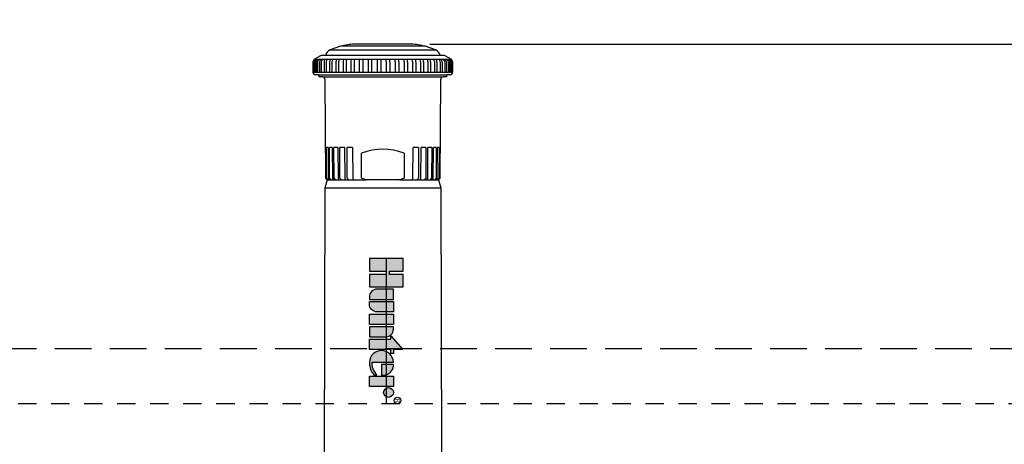
# Model space of a CAD drawing. Extents: x -1.6 to 63.7, y -7.3 to 22.1.
# Drawn here: x 31.3 to 38, y 19.2 to 22.1 of the extents above; entities that cross this region are included whole.
import ezdxf
from ezdxf.enums import TextEntityAlignment as Align

# ---------------------------------------------------------------- set-up
doc = ezdxf.new("R2010")
doc.units = 0
doc.header["$MEASUREMENT"] = 0
doc.linetypes.add('HIDDEN2', pattern=[0.1875, 0.125, -0.0625])
for name, color, linetype in [('HI-DIMS', 1, 'Continuous'), ('HI-PROD-FINE', 249, 'Continuous'), ('HI-PROD-LOGO', 249, 'Continuous'), ('HI-PROD-OTLN', 3, 'Continuous')]:
    doc.layers.add(name, color=color, linetype=linetype)
doc.layers.add('HI-NPLT', color=252, linetype='HIDDEN2', plot=False)
doc.layers.add('REF', color=5, linetype='Continuous', plot=False)
doc.styles.add('HUNTER', font='ARIALN.TTF')
doc.styles.add('STYLE1', font='txt')
doc.dimstyles.new('HUNTER-METRIC', dxfattribs={"dimtxt": 0.125, "dimasz": 0.1, "dimexe": 0.05, "dimexo": 0.05, "dimgap": 0.09, "dimtad": 0, "dimtoh": 1, "dimdec": 3, "dimzin": 3, "dimdsep": 46, "dimlunit": 4, "dimtxsty": 'HUNTER', "dimblk": 'ARCHTICK', "dimcen": 0.1, "dimclrd": 249, "dimclre": 249, "dimclrt": 1, "dimadec": 4, "dimazin": 2, "dimtfac": 1, "dimtdec": 3, "dimtofl": 0, "dimtmove": 2, "dimatfit": 0, "dimfxl": 1, "dimfrac": 2, "dimtolj": 1, "dimtzin": 0, "dimarcsym": 0})

# ---------------------------------------------------------------- blocks, each defined once
blk = doc.blocks.new('_ARCHTICK')
at = {"const_width": 0.15}
blk.add_lwpolyline([(-0.5, -0.5), (0.5, 0.5)], dxfattribs=at)
blk = doc.blocks.new('*D6')
at = {"layer": 'Defpoints', "color": 0, "transparency": 16777216}
for p in [(33.9558, 21.9509), (40.4801, 21.9509), (40.037, 6.1391)]:
    blk.add_point(p, dxfattribs=at)
at = {"layer": 'HI-DIMS', "color": 249, "lineweight": -2, "transparency": 16777216}
for p, q in [((34.1058, 21.9509), (40.6301, 21.9509)), ((40.4801, 21.9509), (40.4801, 15.2487)), ((40.4801, 6.1391), (40.4801, 10.1847)), ((40.187, 6.1391), (40.6301, 6.1391))]:
    blk.add_line(p, q, dxfattribs=at)
at = {"layer": 'HI-DIMS', "color": 249, "lineweight": -2, "transparency": 16777216, "xscale": 0.3, "yscale": 0.3, "zscale": 0.3}
for p, rotation in [((40.4801, 21.9509), 90), ((40.4801, 6.1391), 270)]:
    blk.add_blockref('_ARCHTICK', p, dxfattribs=dict(at, rotation=rotation))
at = {"layer": 'HI-DIMS', "color": 1, "transparency": 16777216, "insert": (40.4801, 12.7167), "char_height": 0.375, "width": 5.000986, "attachment_point": 5, "rotation": 90, "style": 'HUNTER'}
blk.add_mtext('\\A1;REFER TO PLAN\\PMIN. 12" [30CM] U.N.O.', dxfattribs=at)
blk = doc.blocks.new('HI-LOGO')
at = {"layer": 'HI-PROD-LOGO'}
h = blk.add_hatch(color=256, dxfattribs=at)
h.dxf.hatch_style = 1
h.paths.add_polyline_path([(-1.161, 0), (-1.161, -0.345), (-0.907, -0.345), (-0.907, 0.345), (-1.161, 0.345), (-1.161, 0.064), (-1.229, 0.064), (-1.229, 0.345), (-1.484, 0.345), (-1.484, -0.345), (-1.229, -0.345), (-1.229, 0)])
h.paths.add_polyline_path([(-0.651, 0.146), (-0.86, 0.146), (-0.86, -0.19, 0.414214), (-0.705, -0.345), (-0.651, -0.345)])
h.paths.add_polyline_path([(-0.604, -0.345), (-0.551, -0.345, 0.414214), (-0.396, -0.19), (-0.396, 0.146), (-0.604, 0.146)])
h.paths.add_polyline_path([(-0.349, -0.345), (-0.14, -0.345), (-0.14, 0.146), (-0.349, 0.146)])
h.paths.add_polyline_path([(-0.093, -0.345), (0.115, -0.345), (0.115, -0.009, 0.414214), (-0.04, 0.146), (-0.093, 0.146)])
h.paths.add_polyline_path([(0.162, -0.345), (0.371, -0.345), (0.371, 0.092), (0.455, 0.092), (0.455, 0.146), (0.371, 0.146), (0.371, 0.339), (0.091, 0.092), (0.162, 0.092)])
h.paths.add_polyline_path([(0.629, -0.345), (0.654, -0.345, 0.180931), (0.888, -0.257), (0.888, -0.192, -0.220295), (0.629, -0.289), (0.629, 0.146, 0.94882)])
h.paths.add_polyline_path([(0.679, -0.1), (0.897, -0.1), (0.897, -0.042, 0.359162), (0.713, 0.146), (0.679, 0.146)])
h.paths.add_polyline_path([(1.129, 0.146), (0.921, 0.146), (0.921, -0.345), (1.129, -0.345)])
h.paths.add_polyline_path([(1.352, 0.046, 1), (1.153, 0.046, 1)])
for points in [[(-1.161, 0), (-1.161, -0.345), (-0.907, -0.345), (-0.907, 0.345), (-1.161, 0.345), (-1.161, 0.064), (-1.229, 0.064), (-1.229, 0.345), (-1.484, 0.345), (-1.484, -0.345), (-1.229, -0.345), (-1.229, 0)], [(0.091, 0.092), (0.371, 0.339), (0.371, 0.146), (0.455, 0.146), (0.455, 0.092), (0.371, 0.092), (0.371, -0.345), (0.162, -0.345), (0.162, 0.092)], [(-0.14, -0.345), (-0.349, -0.345), (-0.349, 0.146), (-0.14, 0.146)], [(0.921, -0.345), (0.921, 0.146), (1.129, 0.146), (1.129, -0.345)]]:
    blk.add_lwpolyline(points, close=True, dxfattribs=at)
for points in [[(-0.705, -0.345), (-0.651, -0.345), (-0.651, 0.146), (-0.86, 0.146), (-0.86, -0.19, 0.414214)], [(-0.604, 0.146), (-0.396, 0.146), (-0.396, -0.19, -0.414214), (-0.551, -0.345), (-0.604, -0.345)], [(-0.093, 0.146), (-0.093, -0.345), (0.115, -0.345), (0.115, -0.009, 0.414214), (-0.04, 0.146)], [(0.897, -0.1), (0.897, -0.042, 0.359162), (0.713, 0.146), (0.679, 0.146), (0.679, -0.1)]]:
    blk.add_lwpolyline(points, format="xyb", close=True, dxfattribs=at)
blk.add_lwpolyline([(0.654, -0.345, 0.180931), (0.888, -0.257), (0.888, -0.192, -0.220295), (0.629, -0.289), (0.629, 0.146, 0.94882), (0.629, -0.345), (0.656, -0.345)], format="xyb", dxfattribs=at)
for centre, radius in [((1.417, 0.229), 0.0666), ((1.252, 0.046), 0.0996)]:
    blk.add_circle(centre, radius, dxfattribs=at)
at = {"layer": 'REF'}
blk.add_lwpolyline([(-1.484, 0), (1.484, 0)], dxfattribs=at)
at = {"layer": 'HI-PROD-LOGO', "style": 'STYLE1'}
blk.add_text('R', height=0.0866, dxfattribs=at).set_placement((1.419, 0.188), align=Align.CENTER)

msp = doc.modelspace()

# ---------------------------------------------------------------- linework, layer by layer
at = {"layer": 'HI-NPLT', "ltscale": 2}
msp.add_lwpolyline([(20.175, 19.875), (20.175, -1.875), (41.925, -1.875), (41.925, 19.875)], close=True, dxfattribs=at)
at = {"layer": 'HI-NPLT'}
msp.add_lwpolyline([(20.55, 19.5), (20.55, -1.5), (41.55, -1.5), (41.55, 19.5)], close=True, dxfattribs=at)
at = {"layer": 'HI-PROD-FINE'}
for p, q in [((33.4258, 21.9109), (34.144, 21.9109)), ((34.0558, 21.9373), (33.5139, 21.9373)), ((33.3112, 21.8299), (33.3112, 21.7585)), ((33.3182, 21.8451), (33.3159, 21.8451)), ((33.3164, 21.8299), (33.3164, 21.7585)), ((33.3189, 21.8472), (33.3234, 21.8472)), ((33.3215, 21.8299), (33.3215, 21.7585)), ((33.3283, 21.8451), (33.3233, 21.8451)), ((33.3234, 21.8472), (34.2509, 21.8472)), ((33.3315, 21.8299), (33.3315, 21.7585)), ((33.3463, 21.8451), (33.3382, 21.8451)), ((33.3397, 21.8299), (33.3397, 21.7585)), ((33.3543, 21.8299), (33.3543, 21.7585)), ((33.3717, 21.8451), (33.3607, 21.8451)), ((33.3655, 21.8299), (33.3655, 21.7585)), ((33.3845, 21.8299), (33.3845, 21.7585)), ((33.4042, 21.8451), (33.3904, 21.8451)), ((34.176, 21.8733), (33.3937, 21.8733)), ((33.3985, 21.8299), (33.3985, 21.7585)), ((33.4216, 21.8299), (33.4216, 21.7585)), ((33.4432, 21.8451), (33.4269, 21.8451)), ((33.4381, 21.8299), (33.4381, 21.7585)), ((33.4648, 21.8299), (33.4648, 21.7585)), ((33.4881, 21.8451), (33.4695, 21.8451)), ((33.4837, 21.8299), (33.4837, 21.7585)), ((33.5135, 21.8299), (33.5135, 21.7585)), ((33.5381, 21.8451), (33.5175, 21.8451)), ((33.5344, 21.8299), (33.5344, 21.7585)), ((33.5669, 21.8299), (33.5669, 21.7585)), ((33.5922, 21.8451), (33.5701, 21.8451)), ((33.5893, 21.8299), (33.5893, 21.7585)), ((33.624, 21.8299), (33.624, 21.7585)), ((33.6497, 21.8451), (33.6264, 21.8451)), ((33.6477, 21.8299), (33.6477, 21.7585)), ((33.6839, 21.8299), (33.6839, 21.7585)), ((33.7095, 21.8451), (33.6853, 21.8451)), ((33.7083, 21.8299), (33.7083, 21.7585)), ((33.7454, 21.8299), (33.7454, 21.7585)), ((33.7705, 21.8451), (33.746, 21.8451)), ((33.7703, 21.8299), (33.7703, 21.7585)), ((33.8318, 21.8451), (33.8074, 21.8451)), ((33.8077, 21.8299), (33.8077, 21.7585)), ((33.8325, 21.8299), (33.8325, 21.7585)), ((33.8923, 21.8451), (33.8683, 21.8451)), ((33.8696, 21.8299), (33.8696, 21.7585)), ((33.894, 21.8299), (33.894, 21.7585)), ((33.951, 21.8451), (33.9278, 21.8451)), ((33.93, 21.8299), (33.93, 21.7585)), ((33.9535, 21.8299), (33.9535, 21.7585)), ((34.0068, 21.8451), (33.9849, 21.8451)), ((33.9879, 21.8299), (33.9879, 21.7585)), ((34.0102, 21.8299), (34.0102, 21.7585)), ((34.0589, 21.8451), (34.0386, 21.8451)), ((34.0424, 21.8299), (34.0424, 21.7585)), ((34.063, 21.8299), (34.063, 21.7585)), ((34.1062, 21.8451), (34.0879, 21.8451)), ((34.0924, 21.8299), (34.0924, 21.7585)), ((34.111, 21.8299), (34.111, 21.7585)), ((34.148, 21.8451), (34.132, 21.8451)), ((34.1372, 21.8299), (34.1372, 21.7585)), ((34.1535, 21.8299), (34.1535, 21.7585)), ((34.1837, 21.8451), (34.1702, 21.8451)), ((34.176, 21.8299), (34.176, 21.7585)), ((34.1896, 21.8299), (34.1896, 21.7585)), ((34.2125, 21.8451), (34.2018, 21.8451)), ((34.208, 21.8299), (34.208, 21.7585)), ((34.2188, 21.8299), (34.2188, 21.7585)), ((34.234, 21.8451), (34.2263, 21.8451)), ((34.2328, 21.8299), (34.2328, 21.7585)), ((34.2407, 21.8299), (34.2407, 21.7585)), ((34.2478, 21.8451), (34.2432, 21.8451)), ((34.25, 21.8299), (34.25, 21.7585)), ((34.2539, 21.8451), (34.2522, 21.8451)), ((34.2547, 21.8299), (34.2547, 21.7585)), ((34.2592, 21.8299), (34.2592, 21.7585)), ((33.3089, 21.7585), (33.3094, 21.7585)), ((33.3094, 21.7585), (33.3112, 21.7585)), ((33.3112, 21.7585), (33.3164, 21.7585)), ((33.3164, 21.7585), (33.3215, 21.7585)), ((33.3215, 21.7585), (33.3315, 21.7585)), ((33.3315, 21.7585), (33.3397, 21.7585)), ((33.3397, 21.7585), (33.3543, 21.7585)), ((33.3543, 21.7585), (33.3655, 21.7585)), ((33.3655, 21.7585), (33.3845, 21.7585)), ((33.3845, 21.7585), (33.3985, 21.7585)), ((33.3985, 21.7585), (33.4216, 21.7585)), ((33.4216, 21.7585), (33.4381, 21.7585)), ((33.4381, 21.7585), (33.4648, 21.7585)), ((33.4648, 21.7585), (33.4837, 21.7585)), ((33.4837, 21.7585), (33.5135, 21.7585)), ((33.5135, 21.7585), (33.5344, 21.7585)), ((33.5344, 21.7585), (33.5669, 21.7585)), ((33.5669, 21.7585), (33.5893, 21.7585)), ((33.5893, 21.7585), (33.624, 21.7585)), ((33.624, 21.7585), (33.6477, 21.7585)), ((33.6477, 21.7585), (33.6839, 21.7585)), ((33.6839, 21.7585), (33.7083, 21.7585)), ((33.7083, 21.7585), (33.7454, 21.7585)), ((33.7454, 21.7585), (33.7703, 21.7585)), ((33.7703, 21.7585), (33.8077, 21.7585)), ((33.8077, 21.7585), (33.8325, 21.7585)), ((33.8325, 21.7585), (33.8696, 21.7585)), ((33.8696, 21.7585), (33.894, 21.7585)), ((33.894, 21.7585), (33.93, 21.7585)), ((33.93, 21.7585), (33.9535, 21.7585)), ((33.9535, 21.7585), (33.9879, 21.7585)), ((33.9879, 21.7585), (34.0102, 21.7585)), ((34.0102, 21.7585), (34.0424, 21.7585)), ((34.0424, 21.7585), (34.063, 21.7585)), ((34.063, 21.7585), (34.0924, 21.7585)), ((34.0924, 21.7585), (34.111, 21.7585)), ((34.111, 21.7585), (34.1372, 21.7585)), ((34.1372, 21.7585), (34.1535, 21.7585)), ((34.1535, 21.7585), (34.176, 21.7585)), ((34.176, 21.7585), (34.1896, 21.7585)), ((34.1896, 21.7585), (34.208, 21.7585)), ((34.208, 21.7585), (34.2188, 21.7585)), ((34.2188, 21.7585), (34.2328, 21.7585)), ((34.2328, 21.7585), (34.2407, 21.7585)), ((34.2407, 21.7585), (34.25, 21.7585)), ((34.25, 21.7585), (34.2547, 21.7585)), ((34.2547, 21.7585), (34.2592, 21.7585)), ((34.2592, 21.7585), (34.2606, 21.7585)), ((34.2606, 21.7585), (34.2609, 21.7585)), ((33.3484, 21.7413), (34.2218, 21.7413)), ((33.3739, 21.7273), (34.1963, 21.7273)), ((33.3971, 21.247), (33.3929, 21.247)), ((33.3971, 21.247), (33.399, 21.037)), ((33.4128, 21.247), (33.4011, 21.247)), ((33.4027, 21.037), (33.4011, 21.247)), ((33.4128, 21.247), (33.4149, 21.037)), ((33.4398, 21.247), (33.4207, 21.247)), ((33.422, 21.037), (33.4207, 21.247)), ((33.4398, 21.247), (33.442, 21.037)), ((33.4773, 21.247), (33.4515, 21.247)), ((33.4524, 21.037), (33.4515, 21.247)), ((33.4773, 21.247), (33.4795, 21.037)), ((33.5242, 21.247), (33.4923, 21.247)), ((33.4929, 21.037), (33.4923, 21.247)), ((33.5242, 21.247), (33.5263, 21.037)), ((33.579, 21.247), (33.5421, 21.247)), ((33.5423, 21.037), (33.5421, 21.247)), ((33.579, 21.247), (33.5809, 21.037)), ((33.9892, 21.037), (33.9912, 21.247)), ((34.0281, 21.247), (33.9912, 21.247)), ((34.0281, 21.247), (34.0279, 21.037)), ((34.0439, 21.037), (34.046, 21.247)), ((34.0779, 21.247), (34.046, 21.247)), ((34.0779, 21.247), (34.0772, 21.037)), ((34.0907, 21.037), (34.0928, 21.247)), ((34.1187, 21.247), (34.0928, 21.247)), ((34.1187, 21.247), (34.1177, 21.037)), ((34.1282, 21.037), (34.1304, 21.247)), ((34.1494, 21.247), (34.1304, 21.247)), ((34.1494, 21.247), (34.1481, 21.037)), ((34.1553, 21.037), (34.1574, 21.247)), ((34.1691, 21.247), (34.1574, 21.247)), ((34.1691, 21.247), (34.1675, 21.037)), ((34.1711, 21.037), (34.1731, 21.247)), ((34.1771, 21.247), (34.1731, 21.247)), ((33.6398, 21.037), (33.6395, 21.207)), ((33.9306, 21.207), (33.9303, 21.037)), ((33.399, 21.037), (33.4083, 21.0269)), ((33.4136, 21.0269), (33.4027, 21.037)), ((33.4049, 21.0307), (33.4049, 21.0269)), ((33.4049, 21.0269), (33.4083, 21.0269)), ((33.4083, 21.0269), (33.4136, 21.0269)), ((33.4136, 21.0269), (33.4229, 21.0269)), ((33.4149, 21.037), (33.4229, 21.0269)), ((33.4333, 21.0269), (33.422, 21.037)), ((33.4229, 21.0269), (33.4333, 21.0269)), ((33.4333, 21.0269), (33.4485, 21.0269)), ((33.442, 21.037), (33.4485, 21.0269)), ((33.4485, 21.0269), (33.4637, 21.0269)), ((33.4637, 21.0269), (33.4524, 21.037)), ((33.4637, 21.0269), (33.4843, 21.0269)), ((33.4795, 21.037), (33.4843, 21.0269)), ((33.4843, 21.0269), (33.5038, 21.0269)), ((33.5038, 21.0269), (33.4929, 21.037)), ((33.5038, 21.0269), (33.5293, 21.0269)), ((33.5263, 21.037), (33.5293, 21.0269)), ((33.5293, 21.0269), (33.5525, 21.0269)), ((33.5525, 21.0269), (33.5423, 21.037)), ((33.5525, 21.0269), (33.582, 21.0269)), ((33.5809, 21.037), (33.582, 21.0269)), ((33.582, 21.0269), (33.6695, 21.0269)), ((33.6695, 21.0269), (33.6398, 21.037)), ((33.9007, 21.0269), (33.6695, 21.0269)), ((33.9303, 21.037), (33.9007, 21.0269)), ((33.9007, 21.0269), (33.9882, 21.0269)), ((33.9882, 21.0269), (33.9892, 21.037)), ((33.9882, 21.0269), (34.0177, 21.0269)), ((34.0279, 21.037), (34.0177, 21.0269)), ((34.0177, 21.0269), (34.0409, 21.0269)), ((34.0409, 21.0269), (34.0439, 21.037)), ((34.0409, 21.0269), (34.0664, 21.0269)), ((34.0772, 21.037), (34.0664, 21.0269)), ((34.0664, 21.0269), (34.0858, 21.0269)), ((34.0858, 21.0269), (34.0907, 21.037)), ((34.0858, 21.0269), (34.1065, 21.0269)), ((34.1177, 21.037), (34.1065, 21.0269)), ((34.1065, 21.0269), (34.1217, 21.0269)), ((34.1217, 21.0269), (34.1282, 21.037)), ((34.1217, 21.0269), (34.1369, 21.0269)), ((34.1481, 21.037), (34.1369, 21.0269)), ((34.1369, 21.0269), (34.1472, 21.0269)), ((34.1472, 21.0269), (34.1553, 21.037)), ((34.1472, 21.0269), (34.1566, 21.0269)), ((34.1675, 21.037), (34.1566, 21.0269)), ((34.1566, 21.0269), (34.1618, 21.0269)), ((34.1618, 21.0269), (34.1711, 21.037)), ((34.1618, 21.0269), (34.165, 21.0269)), ((34.165, 21.0303), (34.165, 21.0269)), ((34.165, 21.0269), (34.1653, 21.0269)), ((33.3899, 20.9719), (34.1802, 20.9719))]:
    msp.add_line(p, q, dxfattribs=at)
for centre, radius, start, end in [((33.3313, 21.8299), 0.02, 130.72885, 180.03193), ((33.3366, 21.8299), 0.0201, 131.13754, 180.10096), ((33.3418, 21.8299), 0.0202, 131.53917, 180.16666), ((33.3519, 21.83), 0.0204, 132.33894, 180.29256), ((33.3603, 21.83), 0.0206, 133.00605, 180.39161), ((33.3752, 21.8301), 0.0209, 134.21108, 180.55936), ((33.3867, 21.8301), 0.0212, 135.15498, 180.67936), ((33.4062, 21.8302), 0.0217, 136.78528, 180.86648), ((33.4207, 21.8303), 0.0221, 138.01923, 180.99082), ((33.4445, 21.8303), 0.023, 140.09566, 181.16915), ((33.4618, 21.8304), 0.0236, 141.63304, 181.27734), ((33.4897, 21.8305), 0.0249, 144.173, 181.41477), ((33.5097, 21.8306), 0.026, 146.02349, 181.48398), ((33.5416, 21.8306), 0.0281, 149.03398, 181.54707), ((33.5642, 21.8307), 0.0299, 151.1956, 181.55765), ((33.6003, 21.8308), 0.0334, 154.66373, 181.52007), ((33.626, 21.8308), 0.0367, 157.11915, 181.45742), ((33.6676, 21.8309), 0.0436, 161.00201, 181.30571), ((33.6982, 21.8309), 0.0505, 163.71073, 181.1675), ((33.7514, 21.831), 0.0675, 167.92806, 180.9093), ((33.7968, 21.831), 0.0884, 170.82353, 180.70839), ((33.9157, 21.831), 0.1703, 175.25668, 180.37507), ((34.231, 21.831), 0.4607, 178.24888, 180.13949), ((33.5143, 21.831), 0.2934, 359.7813, 2.75043), ((33.6916, 21.831), 0.141, 359.54836, 5.73552), ((33.7895, 21.831), 0.0801, 359.22244, 10.14798), ((33.8312, 21.8309), 0.0627, 359.02854, 13.02336), ((33.882, 21.8309), 0.0479, 358.78315, 17.20217), ((33.9117, 21.8309), 0.0418, 358.65458, 19.88046), ((33.9524, 21.8308), 0.0355, 358.51837, 23.7116), ((33.9776, 21.8308), 0.0325, 358.4659, 26.12971), ((34.0131, 21.8307), 0.0292, 358.44283, 29.53857), ((34.0354, 21.8306), 0.0275, 358.46209, 31.65944), ((34.0668, 21.8305), 0.0256, 358.53694, 34.60732), ((34.0864, 21.8305), 0.0246, 358.61298, 36.41549), ((34.1138, 21.8304), 0.0234, 358.7573, 38.89322), ((34.1307, 21.8303), 0.0228, 358.86915, 40.38953), ((34.154, 21.8302), 0.022, 359.04994, 42.4055), ((34.168, 21.8302), 0.0216, 359.17538, 43.59963), ((34.1869, 21.8301), 0.0211, 359.36115, 45.1722), ((34.198, 21.8301), 0.0208, 359.47952, 46.07827), ((34.2123, 21.83), 0.0205, 359.64253, 47.22842), ((34.2203, 21.83), 0.0204, 359.73782, 47.85953), ((34.2298, 21.8299), 0.0202, 359.8567, 48.60631), ((34.2346, 21.8299), 0.0201, 359.91748, 48.97331), ((34.2392, 21.8299), 0.02, 359.97835, 49.33054), ((33.7851, 20.8467), 0.3886, 68.00616, 111.99384)]:
    msp.add_arc(centre, radius, start, end, dxfattribs=at)
at = {"layer": 'HI-PROD-OTLN'}
for p, q in [((33.9558, 21.9509), (33.6139, 21.9509)), ((33.4964, 21.9367), (33.4258, 21.9109)), ((34.144, 21.9109), (34.0733, 21.9367)), ((33.3089, 21.8299), (33.3089, 21.7585)), ((33.3594, 21.8706), (33.3189, 21.8472)), ((34.2509, 21.8472), (34.2104, 21.8706)), ((34.2609, 21.7585), (34.2609, 21.8299)), ((33.3484, 21.7413), (33.3484, 21.7273)), ((33.3889, 21.7124), (33.3948, 21.037)), ((34.1754, 21.037), (34.1813, 21.7124)), ((34.2218, 21.7273), (34.2218, 21.7413)), ((33.4049, 21.0269), (33.3899, 20.9719)), ((33.4049, 21.0269), (33.3948, 21.037)), ((34.1653, 21.0269), (34.1754, 21.037)), ((34.1653, 21.0269), (34.1802, 20.9719)), ((33.3899, 20.9719), (33.3845, 19.1416)), ((34.1802, 20.9719), (34.1857, 19.1416))]:
    msp.add_line(p, q, dxfattribs=at)
for points in [[(33.5139, 21.9373), (33.4999, 21.9373)], [(34.0699, 21.9373), (34.0558, 21.9373)], [(33.3937, 21.8733), (33.3694, 21.8733)], [(34.2004, 21.8733), (34.176, 21.8733)], [(33.3484, 21.7413), (33.3261, 21.7413)], [(33.3739, 21.7273), (33.3484, 21.7273)], [(34.2218, 21.7273), (34.1963, 21.7273)], [(34.2436, 21.7413), (34.2218, 21.7413)]]:
    msp.add_lwpolyline(points, dxfattribs=at)
for centre, radius, start, end in [((33.6139, 21.4697), 0.4812, 90, 101.2084), ((33.9558, 21.4697), 0.4812, 78.7916, 90), ((33.4429, 21.864), 0.05, 110, 169.26491), ((33.4999, 21.9273), 0.01, 90, 110), ((33.5224, 21.9319), 0.01, 101.2084, 147.71593), ((34.0474, 21.9319), 0.01, 32.28407, 78.7916), ((34.0699, 21.9273), 0.01, 70, 90), ((34.1269, 21.864), 0.05, 10.73509, 70), ((33.3289, 21.8299), 0.02, 120, 180), ((33.3694, 21.8533), 0.02, 90, 120), ((34.2004, 21.8533), 0.02, 60, 90), ((34.2409, 21.8299), 0.02, 0, 60), ((33.3261, 21.7585), 0.0172, 180, 270), ((34.2436, 21.7585), 0.0172, 270, 0), ((33.3739, 21.7122), 0.015, 0.5, 90), ((34.1963, 21.7122), 0.015, 90, 179.5)]:
    msp.add_arc(centre, radius, start, end, dxfattribs=at)

# ---------------------------------------------------------------- block references
at = {"layer": 'HI-PROD-LOGO', "xscale": 0.3333333333333333, "yscale": 0.3333333333333333, "zscale": 0.3333333333333333, "rotation": 270}
msp.add_blockref('HI-LOGO', (33.8084, 19.9954), dxfattribs=at)

# ---------------------------------------------------------------- dimensions: what is measured, and where the dimension line sits
at = {"layer": 'HI-DIMS'}
dim = msp.add_linear_dim(base=(40.4801, 21.9509), p1=(40.037, 6.1391), p2=(33.9558, 21.9509), angle=90, text='REFER TO PLAN\\PMIN. 12" [30CM] U.N.O.', dimstyle='HUNTER-METRIC', override={"dimscale": 3}, dxfattribs=at)
dim.commit()
dim.dimension.update_dxf_attribs({"geometry": '*D6', "text_midpoint": (40.4801, 12.7167), "dimtype": 160})

doc.saveas('drawing.dxf')
